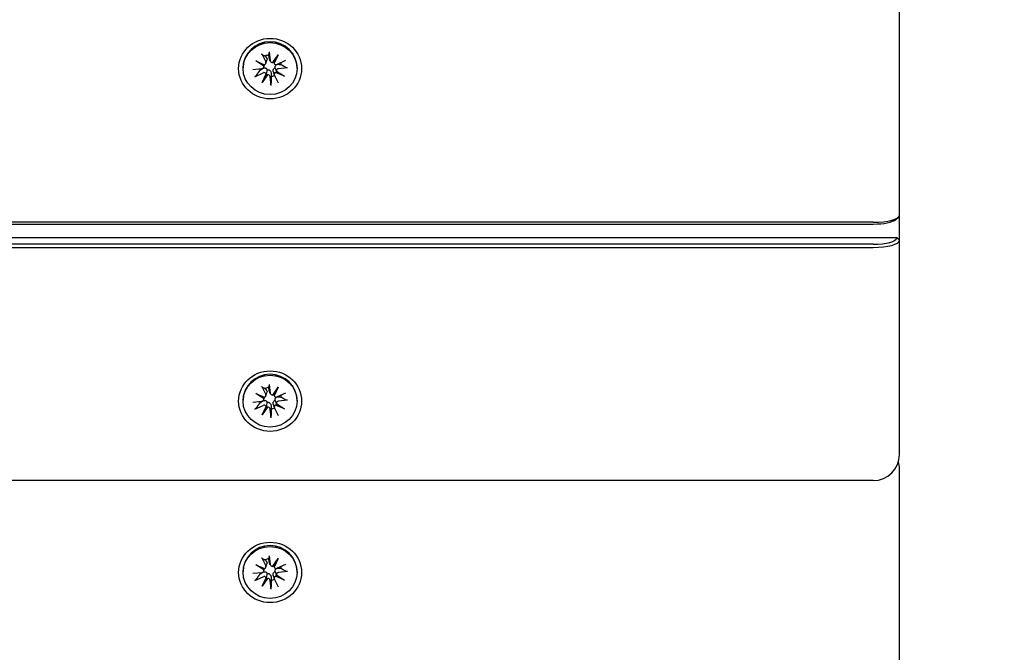
# Model space of a CAD drawing. Units: millimetres. Extents: x 1257 to 21237, y 696 to 22006.
# Drawn here: x 13706 to 13893, y 5130 to 5251 of the extents above; entities that cross this region are included whole.
import ezdxf

# ---------------------------------------------------------------- set-up
doc = ezdxf.new("R2010")
doc.units = ezdxf.units.MM
doc.layers.add('Widoczne (ISO)', color=255, linetype='Continuous')
doc.layers.add('wymiary 100 strefy', color=5, linetype='Continuous')
doc.styles.get("Standard").update_dxf_attribs({"font": 'arial.ttf'})
doc.dimstyles.new('FK_rzuty 100_STREFY', dxfattribs={"dimscale": 100, "dimtxt": 4, "dimasz": 2.5, "dimexe": 1.25, "dimexo": 0.625, "dimgap": 1, "dimtad": 1, "dimdec": 1, "dimlfac": 0.001, "dimrnd": 0.01, "dimzin": 1, "dimdsep": 46, "dimtxsty": 'Standard', "dimblk": 'OBLIQUE', "dimcen": 2.5, "dimadec": 0, "dimazin": 0, "dimtfac": 1, "dimtdec": 1, "dimtmove": 0, "dimatfit": 3, "dimfxl": 1, "dimarcsym": 0})

# ---------------------------------------------------------------- blocks, each defined once
blk = doc.blocks.new('_Oblique')
at = {"color": 0, "linetype": 'ByBlock', "lineweight": -2}
blk.add_line((-0.5, -0.5), (0.5, 0.5), dxfattribs=at)
blk = doc.blocks.new('*D6')
at = {"layer": 'Defpoints', "color": 0, "transparency": 16777216}
for p in [(7398.44, 10995.8), (13341.94, 3374.29), (16729.92, 3374.29)]:
    blk.add_point(p, dxfattribs=at)
at = {"layer": 'wymiary 100 strefy', "color": 0, "lineweight": -2, "transparency": 16777216}
for p, q in [((7460.94, 10995.8), (16854.92, 10995.8)), ((16729.92, 10995.8), (16729.92, 3374.29)), ((13404.44, 3374.29), (16854.92, 3374.29))]:
    blk.add_line(p, q, dxfattribs=at)
at = {"layer": 'wymiary 100 strefy', "color": 0, "lineweight": -2, "transparency": 16777216, "xscale": 200, "yscale": 200, "zscale": 200}
for p, rotation in [((16729.92, 10995.8), 90), ((16729.92, 3374.29), 270)]:
    blk.add_blockref('_Oblique', p, dxfattribs=dict(at, rotation=rotation))
at = {"layer": 'wymiary 100 strefy', "color": 0, "transparency": 16777216, "insert": (16476.75, 7185.04), "char_height": 300, "attachment_point": 5, "rotation": 90}
blk.add_mtext('7.60 m', dxfattribs=at)
blk = doc.blocks.new('*D7')
at = {"layer": 'Defpoints', "color": 0, "transparency": 16777216}
for p in [(5403.44, 9050.3), (15373.44, 5842.38), (15373.44, 2213.13)]:
    blk.add_point(p, dxfattribs=at)
at = {"layer": 'wymiary 100 strefy', "color": 0, "lineweight": -2, "transparency": 16777216}
for p, q in [((5403.44, 8987.8), (5403.44, 2088.13)), ((15373.44, 5779.88), (15373.44, 2088.13)), ((5403.44, 2213.13), (15373.44, 2213.13))]:
    blk.add_line(p, q, dxfattribs=at)
at = {"layer": 'wymiary 100 strefy', "color": 0, "lineweight": -2, "transparency": 16777216, "xscale": 200, "yscale": 200, "zscale": 200, "rotation": 180}
blk.add_blockref('_Oblique', (5403.44, 2213.13), dxfattribs=at)
at = {"layer": 'wymiary 100 strefy', "color": 0, "lineweight": -2, "transparency": 16777216, "xscale": 200, "yscale": 200, "zscale": 200}
blk.add_blockref('_Oblique', (15373.44, 2213.13), dxfattribs=at)
at = {"layer": 'wymiary 100 strefy', "color": 0, "transparency": 16777216, "insert": (10388.44, 2466.3), "char_height": 300, "attachment_point": 5}
blk.add_mtext('10.00 m', dxfattribs=at)

msp = doc.modelspace()

# ---------------------------------------------------------------- linework, layer by layer
at = {"layer": 'Widoczne (ISO)'}
for p, q in [((13873.437, 5213.462), (13873.437, 5254.331)), ((13751.836, 5244.223), (13752.594, 5242.7)), ((13753.258, 5244.614), (13753.45, 5242.935)), ((13753.926, 5242.583), (13754.967, 5244.067)), ((13754.967, 5244.067), (13754.159, 5242.738)), ((13754.967, 5244.067), (13754.206, 5242.433)), ((13750.684, 5242.892), (13752.383, 5242.16)), ((13750.684, 5242.892), (13752.137, 5242.183)), ((13752.227, 5241.89), (13750.684, 5242.892)), ((13752.212, 5241.707), (13752.363, 5242.158)), ((13752.615, 5242.405), (13752.83, 5243.046)), ((13753.467, 5242.856), (13753.266, 5243.456)), ((13754.189, 5242.481), (13754.116, 5242.698)), ((13756.352, 5242.959), (13754.768, 5242.23)), ((13748.287, 5241.42), (13748.287, 5241.585)), ((13750.116, 5241.249), (13751.862, 5241.433)), ((13750.521, 5239.881), (13752.106, 5240.61)), ((13751.906, 5238.773), (13752.667, 5240.407)), ((13752.948, 5240.257), (13751.906, 5238.773)), ((13751.906, 5238.773), (13752.714, 5240.239)), ((13754.258, 5240.19), (13754.059, 5240.785)), ((13755.037, 5238.617), (13754.279, 5240.14)), ((13756.19, 5239.948), (13754.49, 5240.68)), ((13754.654, 5240.91), (13754.516, 5241.323)), ((13754.646, 5240.95), (13756.19, 5239.948)), ((13756.19, 5239.948), (13754.736, 5240.793)), ((13756.758, 5241.592), (13755.012, 5241.408)), ((13758.587, 5241.42), (13758.587, 5241.585)), ((13753.615, 5238.227), (13753.423, 5239.906)), ((13868.437, 5212.09), (12888.437, 5212.09)), ((13872.75, 5212.629), (13873.229, 5213.07)), ((13873.437, 5208.654), (13873.437, 5213.462)), ((12888.437, 5211.746), (13868.437, 5211.746)), ((13872.937, 5209.134), (12883.937, 5209.134)), ((13873.437, 5208.654), (13872.937, 5209.134)), ((13873.437, 5167.784), (13873.437, 5208.654)), ((13868.437, 5207.9), (12888.437, 5207.9)), ((12888.437, 5207.282), (13868.437, 5207.282)), ((13751.836, 5180.755), (13752.594, 5179.232)), ((13753.258, 5181.146), (13753.45, 5179.467)), ((13753.926, 5179.115), (13754.967, 5180.599)), ((13754.967, 5180.599), (13754.159, 5179.27)), ((13754.967, 5180.599), (13754.206, 5178.965)), ((13750.684, 5179.424), (13752.383, 5178.692)), ((13750.684, 5179.424), (13752.137, 5178.715)), ((13752.227, 5178.422), (13750.684, 5179.424)), ((13752.212, 5178.239), (13752.363, 5178.69)), ((13752.615, 5178.937), (13752.83, 5179.578)), ((13753.467, 5179.388), (13753.266, 5179.988)), ((13754.189, 5179.012), (13754.116, 5179.23)), ((13756.352, 5179.491), (13754.768, 5178.762)), ((13748.287, 5177.952), (13748.287, 5178.117)), ((13750.116, 5177.781), (13751.862, 5177.965)), ((13750.521, 5176.413), (13752.106, 5177.142)), ((13751.906, 5175.305), (13752.667, 5176.939)), ((13752.948, 5176.789), (13751.906, 5175.305)), ((13751.906, 5175.305), (13752.714, 5176.771)), ((13753.615, 5174.758), (13753.423, 5176.437)), ((13754.258, 5176.722), (13754.059, 5177.317)), ((13755.037, 5175.149), (13754.279, 5176.672)), ((13756.19, 5176.48), (13754.49, 5177.212)), ((13754.654, 5177.442), (13754.516, 5177.855)), ((13754.646, 5177.482), (13756.19, 5176.48)), ((13756.19, 5176.48), (13754.736, 5177.325)), ((13756.758, 5178.123), (13755.012, 5177.939)), ((13758.587, 5177.952), (13758.587, 5178.117)), ((13873.437, 5158.168), (13873.437, 5165.026)), ((13868.437, 5162.784), (12888.437, 5162.784)), ((13873.437, 5117.298), (13873.437, 5158.168)), ((13753.258, 5148.45), (13753.45, 5146.771)), ((13750.684, 5146.728), (13752.383, 5145.996)), ((13750.684, 5146.728), (13752.137, 5146.019)), ((13752.227, 5145.726), (13750.684, 5146.728)), ((13751.836, 5148.06), (13752.594, 5146.536)), ((13752.615, 5146.241), (13752.83, 5146.882)), ((13753.467, 5146.692), (13753.266, 5147.292)), ((13753.926, 5146.42), (13754.967, 5147.904)), ((13754.189, 5146.317), (13754.116, 5146.535)), ((13754.967, 5147.904), (13754.159, 5146.574)), ((13754.967, 5147.904), (13754.206, 5146.27)), ((13756.352, 5146.796), (13754.768, 5146.066)), ((13748.287, 5145.256), (13748.287, 5145.421)), ((13750.116, 5145.085), (13751.862, 5145.269)), ((13750.521, 5143.717), (13752.106, 5144.447)), ((13752.212, 5145.543), (13752.363, 5145.995)), ((13754.258, 5144.026), (13754.059, 5144.621)), ((13756.19, 5143.784), (13754.49, 5144.516)), ((13754.654, 5144.746), (13754.516, 5145.159)), ((13754.646, 5144.786), (13756.19, 5143.784)), ((13756.19, 5143.784), (13754.736, 5144.63)), ((13756.758, 5145.428), (13755.012, 5145.244)), ((13758.587, 5145.256), (13758.587, 5145.421)), ((13751.906, 5142.609), (13752.667, 5144.243)), ((13752.948, 5144.093), (13751.906, 5142.609)), ((13751.906, 5142.609), (13752.714, 5144.075)), ((13753.615, 5142.063), (13753.423, 5143.742)), ((13755.037, 5142.453), (13754.279, 5143.976))]:
    msp.add_line(p, q, dxfattribs=at)
for centre, start, end in [((13868.437, 5167.784), 270, 0), ((13868.437, 5165.026), 0, 16.01185)]:
    msp.add_arc(centre, 5, start, end, dxfattribs=at)
for centre, major_axis in [((13753.437, 5241.42), (-6, 0)), ((13753.437, 5241.42), (5.15, 0)), ((13753.437, 5177.952), (-6, 0)), ((13753.437, 5177.952), (5.15, 0)), ((13753.437, 5145.256), (-6, 0)), ((13753.437, 5145.256), (5.15, 0))]:
    msp.add_ellipse(centre, major_axis=major_axis, ratio=0.9616382, dxfattribs=at)
for centre, major_axis, ratio, start_param, end_param in [((13753.437, 5241.585), (-5.15, 0), 0.9616382, 3.1415927, 6.2831853), ((13753.437, 5241.982), (2.129, 0), 0.9616382, 1.6774111, 2.0199482), ((13752.196, 5242.37), (0.374, -0.097), 0.5071217, 4.6858387, 5.3600799), ((13751.849, 5241.769), (0.144, 0.517), 0.6773578, 5.1309578, 5.805199), ((13752.22, 5242.528), (0.415, 0), 0.9616382, 5.1156225, 6.7297615), ((13753.862, 5242.978), (-0.415, 0), 0.9616382, 0.1091905, 1.7233295), ((13753.91, 5242.841), (-0.358, -0.226), 0.5572529, 1.2736182, 1.9478593), ((13754.536, 5242.506), (0.253, -0.438), 0.6486123, 3.8362274, 4.5104686), ((13754.588, 5242.59), (0.415, 0), 0.9616382, 3.5448262, 5.1589652), ((13753.437, 5241.982), (2.129, 0), 0.9616382, 0.1066148, 0.2850975), ((13753.437, 5241.982), (-2.129, 0), 0.9616382, 0.296338, 0.4491519), ((13751.816, 5241.83), (0.415, 0), 0.9616382, 4.8215795, 6.4357185), ((13752.285, 5240.25), (-0.415, 0), 0.9616382, 3.5448262, 5.1589652), ((13752.338, 5240.121), (0.349, 0.265), 0.5749674, 5.7225894, 6.3968305), ((13752.963, 5239.787), (-0.223, 0.467), 0.6594386, 5.6970975, 6.3713387), ((13753.011, 5239.862), (0.415, 0), 0.9616382, 0.1091905, 1.7233295), ((13753.437, 5241.982), (-2.129, 0), 0.9616382, 1.6774111, 1.9855874), ((13754.653, 5240.313), (-0.415, 0), 0.9616382, 5.1156225, 6.7297615), ((13754.677, 5240.257), (-0.104, -0.532), 0.6826218, 3.2620532, 3.9362944), ((13755.057, 5241.011), (-0.415, 0), 0.9616382, 4.8215795, 6.4357185), ((13755.024, 5240.858), (-0.371, 0.137), 0.5203742, 0.2191577, 0.8933989), ((13868.437, 5213.462), (5, 0), 0.2743208, 4.712389, 6.2831853), ((13868.437, 5212.981), (4.5, 0), 0.2743208, 4.712389, 5.9939034), ((13868.437, 5209.134), (4.5, 0), 0.2743208, 4.712389, 6.2831853), ((13868.437, 5208.654), (5, 0), 0.2743208, 4.712389, 6.2831853), ((13753.437, 5178.117), (-5.15, 0), 0.9616382, 3.1415927, 6.2831853), ((13753.437, 5178.514), (2.129, 0), 0.9616382, 1.6774111, 2.0199482), ((13751.816, 5178.362), (0.415, 0), 0.9616382, 4.8215795, 6.4357185), ((13752.196, 5178.902), (0.374, -0.097), 0.5071217, 4.6858387, 5.3600799), ((13751.849, 5178.301), (0.144, 0.517), 0.6773578, 5.1309578, 5.805199), ((13752.22, 5179.059), (0.415, 0), 0.9616382, 5.1156225, 6.7297615), ((13753.862, 5179.51), (-0.415, 0), 0.9616382, 0.1091905, 1.7233295), ((13753.91, 5179.372), (-0.358, -0.226), 0.5572529, 1.2736182, 1.9478593), ((13754.536, 5179.038), (0.253, -0.438), 0.6486123, 3.8362274, 4.5104686), ((13754.588, 5179.122), (0.415, 0), 0.9616382, 3.5448262, 5.1589652), ((13753.437, 5178.514), (2.129, 0), 0.9616382, 0.1066148, 0.2850975), ((13753.437, 5178.514), (-2.129, 0), 0.9616382, 0.296338, 0.4491519), ((13752.285, 5176.782), (-0.415, 0), 0.9616382, 3.5448262, 5.1589652), ((13752.338, 5176.653), (0.349, 0.265), 0.5749674, 5.7225894, 6.3968305), ((13752.963, 5176.319), (-0.223, 0.467), 0.6594386, 5.6970975, 6.3713387), ((13753.011, 5176.394), (0.415, 0), 0.9616382, 0.1091905, 1.7233295), ((13753.437, 5178.514), (-2.129, 0), 0.9616382, 1.6774111, 1.9855874), ((13754.653, 5176.845), (-0.415, 0), 0.9616382, 5.1156225, 6.7297615), ((13754.677, 5176.789), (-0.104, -0.532), 0.6826218, 3.2620532, 3.9362944), ((13755.057, 5177.542), (-0.415, 0), 0.9616382, 4.8215795, 6.4357185), ((13755.024, 5177.39), (-0.371, 0.137), 0.5203742, 0.2191577, 0.8933989), ((13753.437, 5145.421), (-5.15, 0), 0.9616382, 3.1415927, 6.2831853), ((13752.22, 5146.364), (0.415, 0), 0.9616382, 5.1156225, 6.7297615), ((13753.437, 5145.818), (2.129, 0), 0.9616382, 1.6774111, 2.0199482), ((13753.862, 5146.814), (-0.415, 0), 0.9616382, 0.1091905, 1.7233295), ((13753.91, 5146.677), (-0.358, -0.226), 0.5572529, 1.2736182, 1.9478593), ((13754.536, 5146.342), (0.253, -0.438), 0.6486123, 3.8362274, 4.5104686), ((13754.588, 5146.426), (0.415, 0), 0.9616382, 3.5448262, 5.1589652), ((13753.437, 5145.818), (2.129, 0), 0.9616382, 0.1066148, 0.2850975), ((13753.437, 5145.818), (-2.129, 0), 0.9616382, 0.296338, 0.4491519), ((13751.816, 5145.666), (0.415, 0), 0.9616382, 4.8215795, 6.4357185), ((13752.285, 5144.086), (-0.415, 0), 0.9616382, 3.5448262, 5.1589652), ((13752.196, 5146.207), (0.374, -0.097), 0.5071217, 4.6858387, 5.3600799), ((13751.849, 5145.605), (0.144, 0.517), 0.6773578, 5.1309578, 5.805199), ((13754.653, 5144.149), (-0.415, 0), 0.9616382, 5.1156225, 6.7297615), ((13754.677, 5144.093), (-0.104, -0.532), 0.6826218, 3.2620532, 3.9362944), ((13755.057, 5144.847), (-0.415, 0), 0.9616382, 4.8215795, 6.4357185), ((13755.024, 5144.694), (-0.371, 0.137), 0.5203742, 0.2191577, 0.8933989), ((13752.338, 5143.957), (0.349, 0.265), 0.5749674, 5.7225894, 6.3968305), ((13752.963, 5143.623), (-0.223, 0.467), 0.6594386, 5.6970975, 6.3713387), ((13753.011, 5143.698), (0.415, 0), 0.9616382, 0.1091905, 1.7233295), ((13753.437, 5145.818), (-2.129, 0), 0.9616382, 1.6774111, 1.9855874)]:
    msp.add_ellipse(centre, major_axis=major_axis, ratio=ratio, start_param=start_param, end_param=end_param, dxfattribs=at)
for points, knots in [([(13751.958, 5244.052), (13751.95, 5244.056), (13751.939, 5244.064), (13751.916, 5244.089), (13751.9, 5244.112), (13751.87, 5244.16), (13751.851, 5244.193), (13751.836, 5244.223)], [0.096796729, 0.096796729, 0.096796729, 0.096796729, 0.105404725, 0.105404725, 0.115910688, 0.115910688, 0.126431098, 0.126431098, 0.126431098, 0.126431098]), ([(13753.258, 5244.614), (13753.262, 5244.58), (13753.266, 5244.543), (13753.271, 5244.488), (13753.272, 5244.461), (13753.273, 5244.43), (13753.273, 5244.419), (13753.272, 5244.413)], [0.04222664, 0.04222664, 0.04222664, 0.04222664, 0.05274705, 0.05274705, 0.063253012, 0.063253012, 0.071861008, 0.071861008, 0.071861008, 0.071861008]), ([(13752.78, 5243.43), (13752.786, 5243.421), (13752.791, 5243.412), (13752.821, 5243.36), (13752.84, 5243.309), (13752.857, 5243.204), (13752.855, 5243.149), (13752.84, 5243.081), (13752.836, 5243.064), (13752.83, 5243.046)], [0.24336794, 0.24336794, 0.24336794, 0.24336794, 0.247602108, 0.247602108, 0.267670534, 0.267670534, 0.28773896, 0.28773896, 0.294196552, 0.294196552, 0.294196552, 0.294196552]), ([(13753.266, 5243.456), (13753.258, 5243.48), (13753.252, 5243.504), (13753.249, 5243.527), (13753.247, 5243.537), (13753.246, 5243.547), (13753.245, 5243.557)], [-0.009712756, -0.009712756, -0.009712756, -0.009712756, 0, 0, 0, 0.004234168, 0.004234168, 0.004234168, 0.004234168]), ([(13754.429, 5241.596), (13754.42, 5241.635), (13754.415, 5241.675), (13754.411, 5241.776), (13754.418, 5241.837), (13754.447, 5241.944), (13754.471, 5241.996), (13754.534, 5242.086), (13754.572, 5242.124), (13754.646, 5242.176), (13754.684, 5242.197), (13754.726, 5242.213)], [-0.102955956, -0.102955956, -0.102955956, -0.102955956, -0.091685214, -0.091685214, -0.074502427, -0.074502427, -0.05731964, -0.05731964, -0.040136853, -0.040136853, -0.025424883, -0.025424883, -0.025424883, -0.025424883]), ([(13754.744, 5242.22), (13754.753, 5242.223), (13754.762, 5242.226), (13754.83, 5242.245), (13754.893, 5242.252), (13754.952, 5242.25), (13754.964, 5242.25), (13754.977, 5242.249), (13754.989, 5242.248)], [-0.023290382, -0.023290382, -0.023290382, -0.023290382, -0.020068426, -0.020068426, 0, 0, 0, 0.004234168, 0.004234168, 0.004234168, 0.004234168]), ([(13752.017, 5241.433), (13752.028, 5241.44), (13752.039, 5241.448), (13752.104, 5241.487), (13752.166, 5241.514), (13752.294, 5241.548), (13752.36, 5241.555), (13752.473, 5241.548), (13752.53, 5241.537), (13752.637, 5241.493), (13752.687, 5241.461), (13752.77, 5241.385), (13752.809, 5241.337), (13752.857, 5241.248), (13752.873, 5241.21), (13752.885, 5241.173)], [0.24336794, 0.24336794, 0.24336794, 0.24336794, 0.24760211, 0.24760211, 0.26767053, 0.26767053, 0.28773896, 0.28773896, 0.30492175, 0.30492175, 0.32210453, 0.32210453, 0.33928732, 0.33928732, 0.35055806, 0.35055806, 0.35055806, 0.35055806]), ([(13752.714, 5240.239), (13752.719, 5240.259), (13752.724, 5240.279), (13752.763, 5240.439), (13752.789, 5240.585), (13752.836, 5240.855), (13752.862, 5241.021), (13752.885, 5241.173)], [-6.82229151, -6.82229151, -6.82229151, -6.82229151, -6.81060521, -6.81060521, -6.71761464, -6.71761464, -6.60208437, -6.60208437, -6.60208437, -6.60208437]), ([(13752.885, 5241.173), (13752.921, 5241.185), (13752.959, 5241.193), (13753.058, 5241.203), (13753.119, 5241.199), (13753.23, 5241.171), (13753.287, 5241.145), (13753.388, 5241.077), (13753.433, 5241.035), (13753.511, 5240.94), (13753.547, 5240.878), (13753.6, 5240.747), (13753.617, 5240.678), (13753.624, 5240.613), (13753.626, 5240.599), (13753.627, 5240.585), (13753.628, 5240.571)], [-0.10295596, -0.10295596, -0.10295596, -0.10295596, -0.09168521, -0.09168521, -0.07450243, -0.07450243, -0.05731964, -0.05731964, -0.04013685, -0.04013685, -0.02006843, -0.02006843, 0, 0, 0, 0.00423417, 0.00423417, 0.00423417, 0.00423417]), ([(13754.059, 5240.785), (13754.043, 5240.833), (13754.031, 5240.884), (13754.016, 5241.007), (13754.018, 5241.079), (13754.039, 5241.201), (13754.056, 5241.261), (13754.109, 5241.371), (13754.145, 5241.422), (13754.224, 5241.502), (13754.272, 5241.536), (13754.358, 5241.577), (13754.394, 5241.589), (13754.429, 5241.596)], [0.252751543, 0.252751543, 0.252751543, 0.252751543, 0.267670534, 0.267670534, 0.28773896, 0.28773896, 0.304921747, 0.304921747, 0.322104535, 0.322104535, 0.339287322, 0.339287322, 0.350558063, 0.350558063, 0.350558063, 0.350558063]), ([(13756.758, 5241.592), (13756.723, 5241.588), (13756.682, 5241.587), (13756.617, 5241.589), (13756.582, 5241.594), (13756.537, 5241.605), (13756.518, 5241.613), (13756.504, 5241.621)], [0.04222664, 0.04222664, 0.04222664, 0.04222664, 0.05274705, 0.05274705, 0.063253012, 0.063253012, 0.071861008, 0.071861008, 0.071861008, 0.071861008]), ([(13750.744, 5240.041), (13750.733, 5240.026), (13750.717, 5240.009), (13750.678, 5239.974), (13750.647, 5239.952), (13750.59, 5239.915), (13750.553, 5239.895), (13750.521, 5239.881)], [0.096796729, 0.096796729, 0.096796729, 0.096796729, 0.105404725, 0.105404725, 0.115910688, 0.115910688, 0.126431098, 0.126431098, 0.126431098, 0.126431098]), ([(13753.615, 5238.227), (13753.611, 5238.26), (13753.607, 5238.302), (13753.603, 5238.371), (13753.601, 5238.411), (13753.6, 5238.467), (13753.6, 5238.493), (13753.601, 5238.514)], [0.04222664, 0.04222664, 0.04222664, 0.04222664, 0.05274705, 0.05274705, 0.063253012, 0.063253012, 0.071861008, 0.071861008, 0.071861008, 0.071861008]), ([(13751.958, 5180.584), (13751.95, 5180.588), (13751.939, 5180.596), (13751.916, 5180.621), (13751.9, 5180.644), (13751.87, 5180.692), (13751.851, 5180.725), (13751.836, 5180.755)], [0.096796729, 0.096796729, 0.096796729, 0.096796729, 0.105404725, 0.105404725, 0.115910688, 0.115910688, 0.126431098, 0.126431098, 0.126431098, 0.126431098]), ([(13753.266, 5179.988), (13753.258, 5180.012), (13753.252, 5180.035), (13753.249, 5180.059), (13753.247, 5180.069), (13753.246, 5180.079), (13753.245, 5180.089)], [-0.009712756, -0.009712756, -0.009712756, -0.009712756, 0, 0, 0, 0.004234168, 0.004234168, 0.004234168, 0.004234168]), ([(13753.258, 5181.146), (13753.262, 5181.112), (13753.266, 5181.075), (13753.271, 5181.02), (13753.272, 5180.993), (13753.273, 5180.962), (13753.273, 5180.951), (13753.272, 5180.945)], [0.04222664, 0.04222664, 0.04222664, 0.04222664, 0.05274705, 0.05274705, 0.063253012, 0.063253012, 0.071861008, 0.071861008, 0.071861008, 0.071861008]), ([(13752.78, 5179.961), (13752.786, 5179.953), (13752.791, 5179.944), (13752.821, 5179.892), (13752.84, 5179.841), (13752.857, 5179.736), (13752.855, 5179.681), (13752.84, 5179.613), (13752.836, 5179.595), (13752.83, 5179.578)], [0.24336794, 0.24336794, 0.24336794, 0.24336794, 0.247602108, 0.247602108, 0.267670534, 0.267670534, 0.28773896, 0.28773896, 0.294196552, 0.294196552, 0.294196552, 0.294196552]), ([(13754.429, 5178.128), (13754.42, 5178.167), (13754.415, 5178.207), (13754.411, 5178.308), (13754.418, 5178.369), (13754.447, 5178.476), (13754.471, 5178.528), (13754.534, 5178.618), (13754.572, 5178.656), (13754.646, 5178.708), (13754.684, 5178.729), (13754.726, 5178.745)], [-0.102955956, -0.102955956, -0.102955956, -0.102955956, -0.091685214, -0.091685214, -0.074502427, -0.074502427, -0.05731964, -0.05731964, -0.040136853, -0.040136853, -0.025424883, -0.025424883, -0.025424883, -0.025424883]), ([(13754.744, 5178.752), (13754.753, 5178.755), (13754.762, 5178.758), (13754.83, 5178.777), (13754.893, 5178.784), (13754.952, 5178.782), (13754.964, 5178.782), (13754.977, 5178.781), (13754.989, 5178.78)], [-0.023290382, -0.023290382, -0.023290382, -0.023290382, -0.020068426, -0.020068426, 0, 0, 0, 0.004234168, 0.004234168, 0.004234168, 0.004234168]), ([(13756.758, 5178.123), (13756.723, 5178.12), (13756.682, 5178.118), (13756.617, 5178.121), (13756.582, 5178.126), (13756.537, 5178.137), (13756.518, 5178.145), (13756.504, 5178.153)], [0.04222664, 0.04222664, 0.04222664, 0.04222664, 0.05274705, 0.05274705, 0.063253012, 0.063253012, 0.071861008, 0.071861008, 0.071861008, 0.071861008]), ([(13750.744, 5176.573), (13750.733, 5176.558), (13750.717, 5176.541), (13750.678, 5176.506), (13750.647, 5176.484), (13750.59, 5176.447), (13750.553, 5176.427), (13750.521, 5176.413)], [0.096796729, 0.096796729, 0.096796729, 0.096796729, 0.105404725, 0.105404725, 0.115910688, 0.115910688, 0.126431098, 0.126431098, 0.126431098, 0.126431098]), ([(13752.017, 5177.965), (13752.028, 5177.972), (13752.039, 5177.979), (13752.104, 5178.019), (13752.166, 5178.046), (13752.294, 5178.08), (13752.36, 5178.087), (13752.473, 5178.08), (13752.53, 5178.068), (13752.637, 5178.025), (13752.687, 5177.993), (13752.77, 5177.917), (13752.809, 5177.869), (13752.857, 5177.78), (13752.873, 5177.742), (13752.885, 5177.705)], [0.24336794, 0.24336794, 0.24336794, 0.24336794, 0.24760211, 0.24760211, 0.26767053, 0.26767053, 0.28773896, 0.28773896, 0.30492175, 0.30492175, 0.32210453, 0.32210453, 0.33928732, 0.33928732, 0.35055806, 0.35055806, 0.35055806, 0.35055806]), ([(13752.714, 5176.771), (13752.719, 5176.791), (13752.724, 5176.811), (13752.763, 5176.971), (13752.789, 5177.117), (13752.836, 5177.387), (13752.862, 5177.553), (13752.885, 5177.705)], [-6.82229151, -6.82229151, -6.82229151, -6.82229151, -6.81060521, -6.81060521, -6.71761464, -6.71761464, -6.60208437, -6.60208437, -6.60208437, -6.60208437]), ([(13752.885, 5177.705), (13752.921, 5177.716), (13752.959, 5177.725), (13753.058, 5177.735), (13753.119, 5177.73), (13753.23, 5177.702), (13753.287, 5177.677), (13753.388, 5177.609), (13753.433, 5177.566), (13753.511, 5177.472), (13753.547, 5177.41), (13753.6, 5177.279), (13753.617, 5177.21), (13753.624, 5177.145), (13753.626, 5177.131), (13753.627, 5177.117), (13753.628, 5177.103)], [-0.10295596, -0.10295596, -0.10295596, -0.10295596, -0.09168521, -0.09168521, -0.07450243, -0.07450243, -0.05731964, -0.05731964, -0.04013685, -0.04013685, -0.02006843, -0.02006843, 0, 0, 0, 0.00423417, 0.00423417, 0.00423417, 0.00423417]), ([(13754.059, 5177.317), (13754.043, 5177.364), (13754.031, 5177.416), (13754.016, 5177.539), (13754.018, 5177.611), (13754.039, 5177.732), (13754.056, 5177.792), (13754.109, 5177.903), (13754.145, 5177.953), (13754.224, 5178.033), (13754.272, 5178.068), (13754.358, 5178.109), (13754.394, 5178.12), (13754.429, 5178.128)], [0.252751543, 0.252751543, 0.252751543, 0.252751543, 0.267670534, 0.267670534, 0.28773896, 0.28773896, 0.304921747, 0.304921747, 0.322104535, 0.322104535, 0.339287322, 0.339287322, 0.350558063, 0.350558063, 0.350558063, 0.350558063]), ([(13753.615, 5174.758), (13753.611, 5174.792), (13753.607, 5174.834), (13753.603, 5174.903), (13753.601, 5174.943), (13753.6, 5174.999), (13753.6, 5175.025), (13753.601, 5175.046)], [0.04222664, 0.04222664, 0.04222664, 0.04222664, 0.05274705, 0.05274705, 0.063253012, 0.063253012, 0.071861008, 0.071861008, 0.071861008, 0.071861008]), ([(13753.258, 5148.45), (13753.262, 5148.416), (13753.266, 5148.379), (13753.271, 5148.324), (13753.272, 5148.297), (13753.273, 5148.266), (13753.273, 5148.255), (13753.272, 5148.249)], [0.04222664, 0.04222664, 0.04222664, 0.04222664, 0.05274705, 0.05274705, 0.063253012, 0.063253012, 0.071861008, 0.071861008, 0.071861008, 0.071861008]), ([(13751.958, 5147.888), (13751.95, 5147.892), (13751.939, 5147.9), (13751.916, 5147.925), (13751.9, 5147.948), (13751.87, 5147.996), (13751.851, 5148.029), (13751.836, 5148.06)], [0.096796729, 0.096796729, 0.096796729, 0.096796729, 0.105404725, 0.105404725, 0.115910688, 0.115910688, 0.126431098, 0.126431098, 0.126431098, 0.126431098]), ([(13752.78, 5147.266), (13752.786, 5147.257), (13752.791, 5147.248), (13752.821, 5147.196), (13752.84, 5147.146), (13752.857, 5147.04), (13752.855, 5146.985), (13752.84, 5146.917), (13752.836, 5146.9), (13752.83, 5146.882)], [0.24336794, 0.24336794, 0.24336794, 0.24336794, 0.247602108, 0.247602108, 0.267670534, 0.267670534, 0.28773896, 0.28773896, 0.294196552, 0.294196552, 0.294196552, 0.294196552]), ([(13753.266, 5147.292), (13753.258, 5147.316), (13753.252, 5147.34), (13753.249, 5147.363), (13753.247, 5147.373), (13753.246, 5147.383), (13753.245, 5147.393)], [-0.009712756, -0.009712756, -0.009712756, -0.009712756, 0, 0, 0, 0.004234168, 0.004234168, 0.004234168, 0.004234168]), ([(13752.017, 5145.269), (13752.028, 5145.276), (13752.039, 5145.284), (13752.104, 5145.323), (13752.166, 5145.35), (13752.294, 5145.385), (13752.36, 5145.391), (13752.473, 5145.384), (13752.53, 5145.373), (13752.637, 5145.329), (13752.687, 5145.297), (13752.77, 5145.221), (13752.809, 5145.173), (13752.857, 5145.084), (13752.873, 5145.046), (13752.885, 5145.009)], [0.24336794, 0.24336794, 0.24336794, 0.24336794, 0.24760211, 0.24760211, 0.26767053, 0.26767053, 0.28773896, 0.28773896, 0.30492175, 0.30492175, 0.32210453, 0.32210453, 0.33928732, 0.33928732, 0.35055806, 0.35055806, 0.35055806, 0.35055806]), ([(13752.714, 5144.075), (13752.719, 5144.096), (13752.724, 5144.115), (13752.763, 5144.275), (13752.789, 5144.421), (13752.836, 5144.691), (13752.862, 5144.857), (13752.885, 5145.009)], [-6.82229151, -6.82229151, -6.82229151, -6.82229151, -6.81060521, -6.81060521, -6.71761464, -6.71761464, -6.60208437, -6.60208437, -6.60208437, -6.60208437]), ([(13752.885, 5145.009), (13752.921, 5145.021), (13752.959, 5145.029), (13753.058, 5145.039), (13753.119, 5145.035), (13753.23, 5145.007), (13753.287, 5144.982), (13753.388, 5144.914), (13753.433, 5144.871), (13753.511, 5144.776), (13753.547, 5144.714), (13753.6, 5144.584), (13753.617, 5144.514), (13753.624, 5144.449), (13753.626, 5144.435), (13753.627, 5144.421), (13753.628, 5144.407)], [-0.10295596, -0.10295596, -0.10295596, -0.10295596, -0.09168521, -0.09168521, -0.07450243, -0.07450243, -0.05731964, -0.05731964, -0.04013685, -0.04013685, -0.02006843, -0.02006843, 0, 0, 0, 0.00423417, 0.00423417, 0.00423417, 0.00423417]), ([(13754.059, 5144.621), (13754.043, 5144.669), (13754.031, 5144.72), (13754.016, 5144.843), (13754.018, 5144.915), (13754.039, 5145.037), (13754.056, 5145.097), (13754.109, 5145.207), (13754.145, 5145.258), (13754.224, 5145.338), (13754.272, 5145.372), (13754.358, 5145.413), (13754.394, 5145.425), (13754.429, 5145.433)], [0.252751543, 0.252751543, 0.252751543, 0.252751543, 0.267670534, 0.267670534, 0.28773896, 0.28773896, 0.304921747, 0.304921747, 0.322104535, 0.322104535, 0.339287322, 0.339287322, 0.350558063, 0.350558063, 0.350558063, 0.350558063]), ([(13754.429, 5145.433), (13754.42, 5145.471), (13754.415, 5145.511), (13754.411, 5145.613), (13754.418, 5145.673), (13754.447, 5145.78), (13754.471, 5145.833), (13754.534, 5145.922), (13754.572, 5145.96), (13754.646, 5146.013), (13754.684, 5146.033), (13754.726, 5146.049)], [-0.102955956, -0.102955956, -0.102955956, -0.102955956, -0.091685214, -0.091685214, -0.074502427, -0.074502427, -0.05731964, -0.05731964, -0.040136853, -0.040136853, -0.025424883, -0.025424883, -0.025424883, -0.025424883]), ([(13754.744, 5146.056), (13754.753, 5146.059), (13754.762, 5146.062), (13754.83, 5146.081), (13754.893, 5146.088), (13754.952, 5146.086), (13754.964, 5146.086), (13754.977, 5146.085), (13754.989, 5146.084)], [-0.023290382, -0.023290382, -0.023290382, -0.023290382, -0.020068426, -0.020068426, 0, 0, 0, 0.004234168, 0.004234168, 0.004234168, 0.004234168]), ([(13756.758, 5145.428), (13756.723, 5145.424), (13756.682, 5145.423), (13756.617, 5145.425), (13756.582, 5145.43), (13756.537, 5145.442), (13756.518, 5145.449), (13756.504, 5145.457)], [0.04222664, 0.04222664, 0.04222664, 0.04222664, 0.05274705, 0.05274705, 0.063253012, 0.063253012, 0.071861008, 0.071861008, 0.071861008, 0.071861008]), ([(13750.744, 5143.878), (13750.733, 5143.862), (13750.717, 5143.845), (13750.678, 5143.811), (13750.647, 5143.788), (13750.59, 5143.752), (13750.553, 5143.732), (13750.521, 5143.717)], [0.096796729, 0.096796729, 0.096796729, 0.096796729, 0.105404725, 0.105404725, 0.115910688, 0.115910688, 0.126431098, 0.126431098, 0.126431098, 0.126431098]), ([(13753.615, 5142.063), (13753.611, 5142.096), (13753.607, 5142.138), (13753.603, 5142.207), (13753.601, 5142.247), (13753.6, 5142.303), (13753.6, 5142.329), (13753.601, 5142.35)], [0.04222664, 0.04222664, 0.04222664, 0.04222664, 0.05274705, 0.05274705, 0.063253012, 0.063253012, 0.071861008, 0.071861008, 0.071861008, 0.071861008])]:
    msp.add_open_spline(points, degree=3, knots=knots, dxfattribs=at)
for points, weights in [([(13751.958, 5244.052), (13752.284, 5243.92), (13752.512, 5243.826)], [1.0022406735, 1.01748360155, 1]), ([(13753.21, 5244.018), (13753.235, 5244.181), (13753.272, 5244.413)], [1, 1.01748360154, 1.0022406735]), ([(13753.245, 5243.557), (13753.23, 5243.752), (13753.21, 5244.018)], [1.33963319509, 1.17116332725, 1]), ([(13752.512, 5243.826), (13752.666, 5243.598), (13752.78, 5243.43)], [1, 1.17116332725, 1.33963319509]), ([(13754.989, 5242.248), (13755.228, 5242.228), (13755.553, 5242.2)], [1.33963319509, 1.17116332725, 1]), ([(13755.553, 5242.2), (13755.945, 5241.963), (13756.504, 5241.621)], [1, 1.01748360154, 1.0022406735]), ([(13750.744, 5240.041), (13751.2, 5240.661), (13751.519, 5241.093)], [1.0022406735, 1.01748360154, 1]), ([(13751.519, 5241.093), (13751.806, 5241.289), (13752.017, 5241.433)], [1, 1.17116332725, 1.33963319509]), ([(13753.628, 5240.571), (13753.643, 5240.306), (13753.663, 5239.946)], [1.33963319509, 1.17116332725, 1]), ([(13753.663, 5239.946), (13753.638, 5239.358), (13753.601, 5238.514)], [1, 1.01748360154, 1.0022406735]), ([(13751.958, 5180.584), (13752.284, 5180.452), (13752.512, 5180.358)], [1.0022406735, 1.01748360155, 1]), ([(13752.512, 5180.358), (13752.666, 5180.129), (13752.78, 5179.961)], [1, 1.17116332725, 1.33963319509]), ([(13753.21, 5180.549), (13753.235, 5180.713), (13753.272, 5180.945)], [1, 1.01748360154, 1.0022406735]), ([(13753.245, 5180.089), (13753.23, 5180.284), (13753.21, 5180.549)], [1.33963319509, 1.17116332725, 1]), ([(13754.989, 5178.78), (13755.228, 5178.76), (13755.553, 5178.732)], [1.33963319509, 1.17116332725, 1]), ([(13755.553, 5178.732), (13755.945, 5178.495), (13756.504, 5178.153)], [1, 1.01748360154, 1.0022406735]), ([(13750.744, 5176.573), (13751.2, 5177.193), (13751.519, 5177.625)], [1.0022406735, 1.01748360154, 1]), ([(13751.519, 5177.625), (13751.806, 5177.821), (13752.017, 5177.965)], [1, 1.17116332725, 1.33963319509]), ([(13753.663, 5176.478), (13753.638, 5175.89), (13753.601, 5175.046)], [1, 1.01748360154, 1.0022406735]), ([(13753.628, 5177.103), (13753.643, 5176.838), (13753.663, 5176.478)], [1.33963319509, 1.17116332725, 1]), ([(13753.21, 5147.854), (13753.235, 5148.017), (13753.272, 5148.249)], [1, 1.01748360154, 1.0022406735]), ([(13751.958, 5147.888), (13752.284, 5147.756), (13752.512, 5147.662)], [1.0022406735, 1.01748360155, 1]), ([(13752.512, 5147.662), (13752.666, 5147.434), (13752.78, 5147.266)], [1, 1.17116332725, 1.33963319509]), ([(13753.245, 5147.393), (13753.23, 5147.589), (13753.21, 5147.854)], [1.33963319509, 1.17116332725, 1]), ([(13750.744, 5143.878), (13751.2, 5144.498), (13751.519, 5144.929)], [1.0022406735, 1.01748360154, 1]), ([(13751.519, 5144.929), (13751.806, 5145.125), (13752.017, 5145.269)], [1, 1.17116332725, 1.33963319509]), ([(13753.628, 5144.407), (13753.643, 5144.143), (13753.663, 5143.783)], [1.33963319509, 1.17116332725, 1]), ([(13754.989, 5146.084), (13755.228, 5146.064), (13755.553, 5146.036)], [1.33963319509, 1.17116332725, 1]), ([(13755.553, 5146.036), (13755.945, 5145.799), (13756.504, 5145.457)], [1, 1.01748360154, 1.0022406735]), ([(13753.663, 5143.783), (13753.638, 5143.194), (13753.601, 5142.35)], [1, 1.01748360154, 1.0022406735])]:
    msp.add_rational_spline(points, weights, degree=2, dxfattribs=at)
for points in [[(13754.516, 5241.323), (13754.485, 5241.414), (13754.456, 5241.508), (13754.429, 5241.596)], [(13754.516, 5177.855), (13754.485, 5177.946), (13754.456, 5178.039), (13754.429, 5178.128)], [(13754.516, 5145.159), (13754.485, 5145.25), (13754.456, 5145.344), (13754.429, 5145.433)]]:
    msp.add_open_spline(points, degree=3, dxfattribs=at)

# ---------------------------------------------------------------- dimensions: what is measured, and where the dimension line sits
at = {"layer": 'wymiary 100 strefy'}
dim = msp.add_linear_dim(base=(16729.924, 3374.292), p1=(7398.437, 10995.797), p2=(13341.943, 3374.292), angle=90, dimstyle='FK_rzuty 100_STREFY', override={"dimtxt": 3, "dimasz": 2, "dimdec": 2, "dimrnd": 0.1, "dimpost": ' m'}, dxfattribs=at)
dim.commit()
dim.dimension.update_dxf_attribs({"geometry": '*D6', "text_midpoint": (16729.924, 7185.045), "dimtype": 160})
dim = msp.add_linear_dim(base=(15373.437, 2213.127), p1=(5403.437, 9050.305), p2=(15373.437, 5842.376), dimstyle='FK_rzuty 100_STREFY', override={"dimtxt": 3, "dimasz": 2, "dimdec": 2, "dimrnd": 0.1, "dimpost": ' m'}, dxfattribs=at)
dim.commit()
dim.dimension.update_dxf_attribs({"geometry": '*D7', "text_midpoint": (10388.437, 2213.127), "dimtype": 160})

doc.saveas('drawing.dxf')
